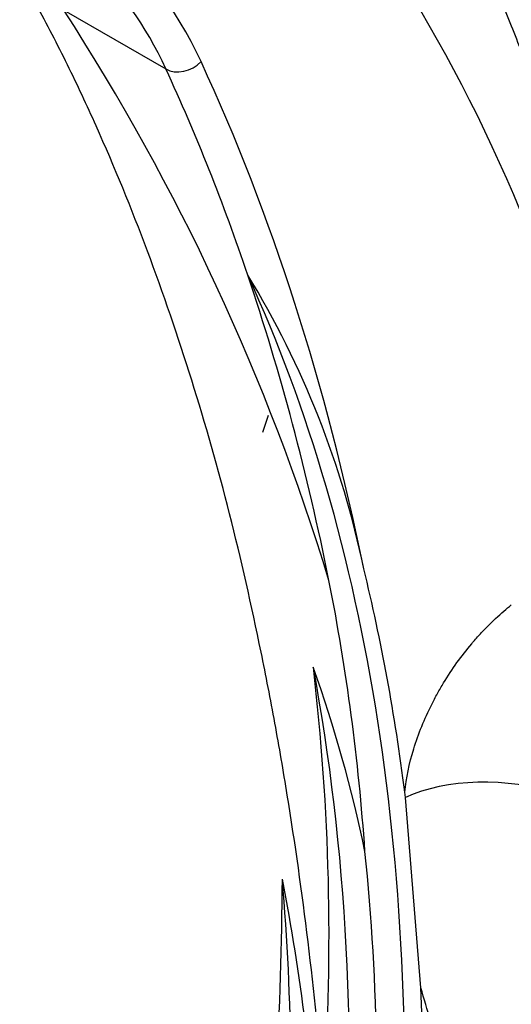
# Paper-space layout 'Layout1' of a CAD drawing. Units: millimetres. Extents: x 0 to 1515, y 0 to 2364.
# Drawn here: x 413 to 451, y 461 to 537 of the extents above; entities that cross this region are included whole.
import ezdxf
from ezdxf import colors
from ezdxf.entities.mleader import LeaderData, LeaderLine
from ezdxf.math import Vec2, Vec3

# ---------------------------------------------------------------- set-up
doc = ezdxf.new("R2010")
doc.units = ezdxf.units.MM
doc.layers.add('DV6_Défaut', color=7, linetype='Continuous')
doc.layers.add('Défaut', color=7, linetype='Continuous')

# ---------------------------------------------------------------- blocks, each defined once
blk = doc.blocks.new('_DOT')
at = {"color": 0}
blk.add_line((0, 0), (-1, 0), dxfattribs=at)
at = {"color": 0, "const_width": 0.333}
blk.add_lwpolyline([(-0.1665, 0, 1), (0.1665, 0, 1)], format="xyb", close=True, dxfattribs=at)
blk = doc.blocks.new('SE5')
at = {"layer": 'DV6_Défaut', "color": 7, "linetype": 'Continuous'}
for p, q in [((416.825, 537.7), (424.722, 533.141)), ((431.048, 517.213), (431.056, 517.208)), ((432.213, 505.056), (432.663, 506.386)), ((443.24, 476.819), (443.188, 477.231)), ((444.438, 462.119), (443.24, 476.819))]:
    blk.add_line(p, q, dxfattribs=at)
for centre, radius, start, end in [((270.382, 442.794), 174.507, 16.92831, 32.94634), ((370.128, 480.042), 71.37, 11.68409, 31.38323), ((272.978, 461.123), 167.53, 3.94852, 11.18002), ((331.957, 450.003), 110.5, 11.83161, 19.49954), ((259.72, 466.174), 177.612, 356.08138, 6.69741), ((156.694, 471.725), 277.033, 353.51757, 359.74768), ((281.944, 440.628), 154.693, 2.79503, 11.13574)]:
    blk.add_arc(centre, radius, start, end, dxfattribs=at)
for centre, major_axis, ratio, start_param, end_param in [((382.368, 485.765), (-34.583, -59.9), 0.57735, 2.754895, 3.370678), ((280.491, 346.458), (130.118, 225.372), 0.57735, 5.779489, 6.032657), ((380.953, 486.581), (-33.583, -58.168), 0.57735, 2.754895, 3.007506), ((426.025, 534.528), (1.815, 0.839), 0.756206, 3.631559, 5.202355), ((224.287, 317.601), (155.876, 269.986), 0.57735, -0.578294, -0.386697), ((222.873, 318.418), (154.876, 268.254), 0.57735, -0.469402, -0.386697), ((222.864, 318.423), (154.876, 268.254), 0.57735, -0.580891, -0.469402), ((287.586, 364.818), (110.025, 190.569), 0.57735, 5.427481, 5.895375), ((479.248, 489.116), (-18.638, 21.964), 0.812024, 0, 3.141593), ((289.009, 363.997), (110.025, 190.569), 0.57735, -0.65019, -0.541931), ((285.465, 366.043), (108.529, 187.977), 0.57735, -0.856676, -0.593138), ((450.22, 472.694), (-9.977, 0.684), 0.528006, 4.251813, 5.522863), ((287.586, 364.818), (108.529, 187.977), 0.57735, -0.856676, -0.673548), ((283.344, 367.268), (106.81, 185), 0.57735, -0.857825, -0.691152), ((289.009, 363.997), (110.025, 190.569), 0.57735, -0.855705, -0.738714)]:
    blk.add_ellipse(centre, major_axis=major_axis, ratio=ratio, start_param=start_param, end_param=end_param, dxfattribs=at)
for points, knots in [([(459.127, 509.982), (459.126, 509.987), (458.582, 512.468), (457.533, 517.004), (455.826, 523.401), (454.053, 529.386), (452.208, 534.613), (450.297, 539.279), (448.448, 543.318), (446.463, 547.198), (444.489, 550.676), (442.582, 553.748), (440.428, 556.954), (437.747, 560.577), (434.509, 564.464), (431.027, 568.154), (427.449, 571.519), (423.71, 574.605), (419.559, 577.693), (414.356, 580.558), (409.014, 582.436), (403.742, 583.428), (399.207, 583.698), (395.099, 583.48), (391.488, 582.949), (388.213, 582.202), (385.3, 581.321), (382.718, 580.378), (380.492, 579.434), (378.474, 578.496), (376.391, 577.487), (373.979, 576.183), (370.8, 574.27), (366.924, 571.594), (362.462, 568.041), (357.565, 563.531), (352.23, 557.806), (347.359, 551.676), (343.102, 545.536), (339.524, 539.75), (336.154, 533.61), (333.113, 527.311), (330.379, 520.803), (329.053, 516.927), (328.282, 514.64)], [0, 0, 0, 0, 0.000081, 0.039071, 0.073228, 0.104208, 0.137507, 0.160673, 0.184354, 0.208434, 0.230582, 0.249101, 0.26758, 0.293906, 0.323362, 0.351843, 0.379033, 0.406579, 0.432113, 0.459609, 0.491643, 0.515363, 0.538236, 0.558556, 0.576349, 0.593029, 0.609112, 0.622115, 0.634064, 0.644908, 0.654643, 0.666943, 0.684692, 0.707954, 0.73285, 0.761921, 0.794982, 0.831673, 0.857887, 0.885228, 0.913424, 0.942167, 0.971134, 1, 1, 1, 1]), ([(436.916, 454.036), (436.251, 461.885), (435.315, 469.544), (433.803, 478.877), (433.484, 480.732), (432.81, 484.417), (432.455, 486.248), (431.342, 491.686), (430.535, 495.244), (428.758, 502.244), (427.782, 505.688), (425.664, 512.462), (424.522, 515.793), (422.066, 522.344), (420.752, 525.564), (418.621, 530.325), (417.883, 531.9), (416.343, 535.033), (415.542, 536.59), (414.673, 538.153)], [0, 0, 0, 0, 0.25, 0.25, 0.3125, 0.3125, 0.375, 0.375, 0.5, 0.5, 0.625, 0.625, 0.75, 0.75, 0.875, 0.875, 0.9375, 0.9375, 1, 1, 1, 1]), ([(443.188, 477.231), (443.297, 478.319), (443.531, 479.437), (444.06, 481.16), (444.269, 481.744), (444.733, 482.891), (444.99, 483.457), (445.412, 484.297), (445.558, 484.575), (445.864, 485.129), (446.024, 485.405), (446.516, 486.217), (446.861, 486.741), (447.586, 487.752), (447.965, 488.239), (448.558, 488.944), (448.761, 489.176), (449.169, 489.623), (449.375, 489.84), (450, 490.472), (450.424, 490.867), (451.043, 491.398), (451.23, 491.553), (451.42, 491.704)], [0, 0, 0, 0, 0.21206, 0.21206, 0.31809, 0.31809, 0.42412, 0.42412, 0.477135, 0.477135, 0.530151, 0.530151, 0.636181, 0.636181, 0.742211, 0.742211, 0.795226, 0.795226, 0.848241, 0.848241, 0.954271, 0.954271, 1, 1, 1, 1]), ([(455.407, 447.446), (454.636, 447.579), (453.94, 447.84), (452.638, 448.521), (452.033, 448.942), (450.893, 449.901), (450.355, 450.443), (449.352, 451.603), (448.885, 452.223), (447.569, 454.18), (446.804, 455.614), (445.803, 457.933), (445.494, 458.735), (444.926, 460.394), (444.668, 461.246), (444.438, 462.119)], [0, 0, 0, 0, 0.125, 0.125, 0.25, 0.25, 0.375, 0.375, 0.5, 0.5, 0.75, 0.75, 0.875, 0.875, 1, 1, 1, 1])]:
    blk.add_open_spline(points, degree=3, knots=knots, dxfattribs=at)

psp = doc.layouts.get("Layout1")

# ---------------------------------------------------------------- block references
at = {"layer": 'Défaut'}
psp.add_blockref('SE5', (0, 0), dxfattribs=at)

# ---------------------------------------------------------------- leaders
at = {"layer": 'Défaut', "color": 7, "linetype": 'Continuous'}
ml = psp.add_multileader_mtext('Standard', dxfattribs=at)
ml.set_content('{\\pxsm0.9;\\fSolid Edge ISO|b1||i0||c0|p34;\\W1.;05/07/2016\\P}', color=256)
ml.set_leader_properties()
ml.set_arrow_properties(name='DOT')
ml.build(insert=Vec2(0, 0))
ml.multileader.update_dxf_attribs({"leader_type": 0, "dogleg_length": 0, "arrow_head_size": 12})
ctx = ml.context
ctx.base_point, ctx.char_height, ctx.arrow_head_size, ctx.landing_gap_size = Vec3(1425.682, 2357.081), 12, 12, 4.2
notes = []
notes.append((ctx, [(0, (0, 0, 0), (0, 0), (1, 0), 1, [])]))
ctx.mtext.insert = Vec3(1429.882, 2363.201)
for ctx, leaders in notes:
    for number, flags, end, landing, length, lines in leaders:
        leader = LeaderData()
        leader.index, (leader.has_last_leader_line, leader.has_dogleg_vector, leader.attachment_direction) = number, flags
        leader.last_leader_point, leader.dogleg_vector, leader.dogleg_length = Vec3(end), Vec3(landing), length
        for number, points, colour, breaks in lines:
            line = LeaderLine()
            line.index, line.vertices, line.color, line.breaks = number, Vec3.list(points), colors.encode_raw_color(colour), breaks
            leader.lines.append(line)
        ctx.leaders.append(leader)

doc.saveas('drawing.dxf')
